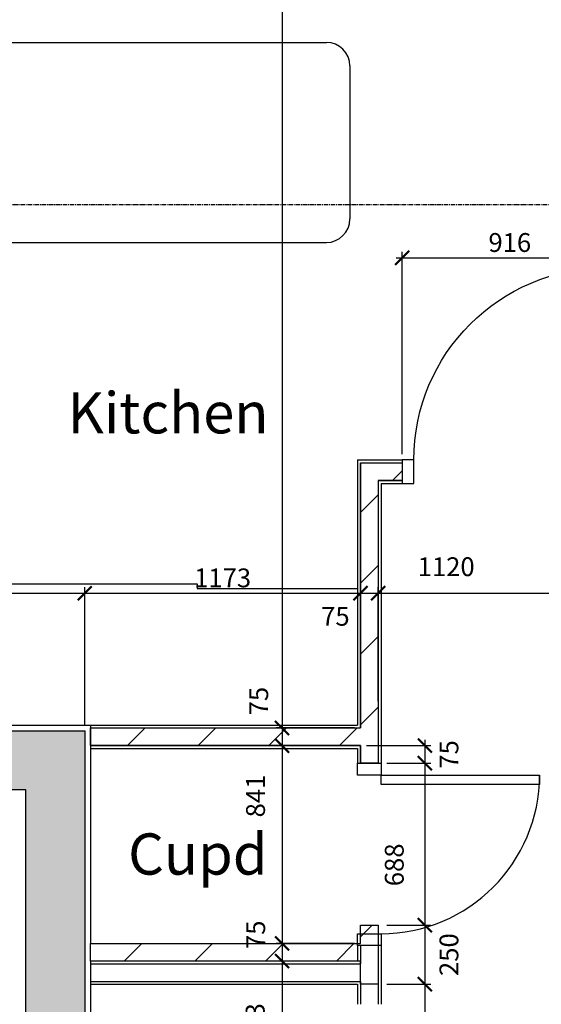
# Model space of a CAD drawing. Extents: x -6584 to 56859, y -5144 to 44748.
# Drawn here: x 32803 to 35022, y 11483 to 15667 of the extents above; entities that cross this region are included whole.
import ezdxf

# ---------------------------------------------------------------- set-up
doc = ezdxf.new("R2010")
doc.units = 0
doc.header["$LTSCALE"] = 0.01
doc.header["$MEASUREMENT"] = 0
doc.header["$PDMODE"] = 35
doc.header["$PDSIZE"] = -25
doc.linetypes.add('CENTER', pattern=[2, 1.25, -0.25, 0.25, -0.25])
doc.linetypes.add('CENTER2', pattern=[1.125, 0.75, -0.125, 0.125, -0.125])
doc.layers.get('0').update_dxf_attribs({"linetype": 'CONTINUOUS'})
doc.layers.get('DEFPOINTS').update_dxf_attribs({"linetype": 'CONTINUOUS'})
for name, color, linetype in [('27', 7, 'CONTINUOUS'), ('46', 7, 'CONTINUOUS'), ('DOOR', 1, 'CONTINUOUS'), ('GRIDLINES', 1, 'CENTER2'), ('KITSURFACES', 1, 'CONTINUOUS'), ('RM_TEXT', 2, 'CONTINUOUS'), ('SO_DIM', 1, 'CONTINUOUS'), ('STRUCT', 4, 'CONTINUOUS'), ('STRUCT_HATCH', 9, 'CONTINUOUS'), ('WALL_HATCH', 7, 'CONTINUOUS')]:
    doc.layers.add(name, color=color, linetype=linetype)
doc.styles.add('ROMANS', font='romans.shx')
doc.dimstyles.new('PRC2', dxfattribs={"dimscale": 0, "dimtxt": 80, "dimasz": 60, "dimexe": 25, "dimexo": 25, "dimgap": 25, "dimtad": 1, "dimdec": 0, "dimzin": 0, "dimtxsty": 'ROMANS', "dimblk1": 'ARCHTICK', "dimblk2": 'ARCHTICK', "dimsah": 1, "dimcen": 0, "dimdle": 25, "dimclrd": 7, "dimclre": 256, "dimclrt": 2, "dimazin": 3, "dimtfac": 1, "dimtmove": 0, "dimatfit": 3, "dimtolj": 1, "dimtzin": 0})
pattern_1 = [(45, (254778.06, 19526.72), (-150.2602, 150.2602), [])]

# ---------------------------------------------------------------- blocks, each defined once
blk = doc.blocks.new('26_29_32KIT')
at = {"layer": 'KITSURFACES'}
for p, q in [((-2182.5, 1774), (-132.5, 1774)), ((-32.5, 1674), (-32.5, 1024)), ((-1582.5, 924), (-1582.5, -526)), ((-1582.5, 924), (-132.5, 924)), ((-1582.5, -526), (-682.5, -526)), ((-682.5, -526), (-682.5, -546)), ((-682.5, -546), (0, -546))]:
    blk.add_line(p, q, dxfattribs=at)
for centre, start, end in [((-132.5, 1674), 360, 90), ((-132.5, 1024), 270, 360)]:
    blk.add_arc(centre, 100, start, end, dxfattribs=at)
blk = doc.blocks.new('916STO_DR')
at = {"layer": 'DOOR'}
for points in [[(90, 866), (90, 50), (50, 50), (50, 866)], [(50, -50), (0, -50), (0, 50), (50, 50)], [(916, -50), (866, -50), (866, 50), (916, 50)]]:
    blk.add_lwpolyline(points, close=True, dxfattribs=at)
blk.add_arc((50, 50), 816, 0, 90, dxfattribs=at)
blk = doc.blocks.new('_ARCHTICK')
at = {"color": 0, "linetype": 'BYBLOCK', "const_width": 0.15}
blk.add_lwpolyline([(-0.5, -0.5), (0.5, 0.5)], dxfattribs=at)
blk = doc.blocks.new('*D390')
at = {"color": 7, "linetype": 'BYBLOCK'}
blk.add_line((33918.9, 19007.5), (33918.9, 12632.5), dxfattribs=at)
at = {"linetype": 'BYBLOCK'}
for p, q in [((34568.4, 18982.5), (33893.9, 18982.5)), ((34227.5, 12657.5), (33893.9, 12657.5))]:
    blk.add_line(p, q, dxfattribs=at)
at = {"layer": 'DEFPOINTS', "color": 0, "linetype": 'BYBLOCK'}
for p in [(34593.4, 18982.5), (33918.9, 12657.5), (34252.5, 12657.5)]:
    blk.add_point(p, dxfattribs=at)
at = {"color": 7, "linetype": 'BYBLOCK', "xscale": 60, "yscale": 60, "zscale": 60}
for p, rotation in [((33918.9, 18982.5), 90), ((33918.9, 12657.5), 270)]:
    blk.add_blockref('_ARCHTICK', p, dxfattribs=dict(at, rotation=rotation))
at = {"color": 2, "linetype": 'BYBLOCK', "insert": (33853.9, 15820), "char_height": 80, "attachment_point": 5, "rotation": 90, "style": 'ROMANS'}
blk.add_mtext('\\A1;6325', dxfattribs=at)
blk = doc.blocks.new('*D395')
at = {"color": 7, "linetype": 'BYBLOCK'}
blk.add_line((34526.2, 11844.5), (34526.2, 11569.5), dxfattribs=at)
at = {"linetype": 'BYBLOCK'}
for p, q in [((34365, 11819.5), (34551.2, 11819.5)), ((34365, 11569.5), (34551.2, 11569.5))]:
    blk.add_line(p, q, dxfattribs=at)
at = {"layer": 'DEFPOINTS', "color": 0, "linetype": 'BYBLOCK'}
for p in [(34340, 11819.5), (34340, 11569.5), (34526.2, 11569.5)]:
    blk.add_point(p, dxfattribs=at)
at = {"color": 7, "linetype": 'BYBLOCK', "xscale": 60, "yscale": 60, "zscale": 60}
for p, rotation in [((34526.2, 11819.5), 90), ((34526.2, 11569.5), 270)]:
    blk.add_blockref('_ARCHTICK', p, dxfattribs=dict(at, rotation=rotation))
at = {"color": 2, "linetype": 'BYBLOCK', "insert": (34628.7, 11694.5), "char_height": 80, "attachment_point": 5, "rotation": 90, "style": 'ROMANS'}
blk.add_mtext('\\A1;250', dxfattribs=at)
blk = doc.blocks.new('*D396')
at = {"color": 7, "linetype": 'BYBLOCK'}
blk.add_line((34526.2, 12607.5), (34526.2, 12507.5), dxfattribs=at)
at = {"linetype": 'BYBLOCK'}
for p, q in [((34277.5, 12582.5), (34551.2, 12582.5)), ((34365, 12507.5), (34551.2, 12507.5))]:
    blk.add_line(p, q, dxfattribs=at)
at = {"layer": 'DEFPOINTS', "color": 0, "linetype": 'BYBLOCK'}
for p in [(34252.5, 12582.5), (34340, 12507.5), (34526.2, 12507.5)]:
    blk.add_point(p, dxfattribs=at)
at = {"color": 7, "linetype": 'BYBLOCK', "xscale": 60, "yscale": 60, "zscale": 60}
for p, rotation in [((34526.2, 12582.5), 90), ((34526.2, 12507.5), 270)]:
    blk.add_blockref('_ARCHTICK', p, dxfattribs=dict(at, rotation=rotation))
at = {"color": 2, "linetype": 'BYBLOCK', "insert": (34628.7, 12545), "char_height": 80, "attachment_point": 5, "rotation": 90, "style": 'ROMANS'}
blk.add_mtext('\\A1;75', dxfattribs=at)
blk = doc.blocks.new('*D397')
at = {"color": 7, "linetype": 'BYBLOCK'}
blk.add_line((34302.5, 13230.1), (35447.5, 13230.1), dxfattribs=at)
at = {"linetype": 'BYBLOCK'}
for p, q in [((34327.5, 12771.2), (34327.5, 13255.1)), ((35447.5, 12726), (35447.5, 13255.1))]:
    blk.add_line(p, q, dxfattribs=at)
at = {"layer": 'DEFPOINTS', "color": 0, "linetype": 'BYBLOCK'}
for p in [(35447.5, 13230.1), (34327.5, 12746.2), (35447.5, 12701)]:
    blk.add_point(p, dxfattribs=at)
at = {"color": 7, "linetype": 'BYBLOCK', "xscale": 60, "yscale": 60, "zscale": 60, "rotation": 180}
blk.add_blockref('_ARCHTICK', (34327.5, 13230.1), dxfattribs=at)
at = {"color": 7, "linetype": 'BYBLOCK', "xscale": 60, "yscale": 60, "zscale": 60}
blk.add_blockref('_ARCHTICK', (35447.5, 13230.1), dxfattribs=at)
at = {"color": 2, "linetype": 'BYBLOCK', "insert": (34616.9, 13342.6), "char_height": 80, "attachment_point": 5, "style": 'ROMANS'}
blk.add_mtext('\\A1;1120', dxfattribs=at)
blk = doc.blocks.new('*D400')
at = {"color": 7, "linetype": 'BYBLOCK'}
blk.add_line((34526.2, 11594.5), (34526.2, 10795.5), dxfattribs=at)
at = {"linetype": 'BYBLOCK'}
for p, q in [((34365, 11569.5), (34551.2, 11569.5)), ((34365, 10795.5), (34551.2, 10795.5))]:
    blk.add_line(p, q, dxfattribs=at)
at = {"layer": 'DEFPOINTS', "color": 0, "linetype": 'BYBLOCK'}
for p in [(34340, 11569.5), (34340, 10795.5), (34526.2, 10795.5)]:
    blk.add_point(p, dxfattribs=at)
at = {"color": 7, "linetype": 'BYBLOCK', "xscale": 60, "yscale": 60, "zscale": 60}
for p, rotation in [((34526.2, 11569.5), 90), ((34526.2, 10795.5), 270)]:
    blk.add_blockref('_ARCHTICK', p, dxfattribs=dict(at, rotation=rotation))
at = {"color": 2, "linetype": 'BYBLOCK', "insert": (34684.1, 11230.7), "char_height": 80, "attachment_point": 5, "rotation": 90, "style": 'ROMANS'}
blk.add_mtext('\\A1;774', dxfattribs=at)
blk = doc.blocks.new('*D402')
at = {"color": 7, "linetype": 'BYBLOCK'}
blk.add_line((33918.9, 11692), (33918.9, 10594.5), dxfattribs=at)
at = {"linetype": 'BYBLOCK'}
for p, q in [((34227.5, 11667), (33893.9, 11667)), ((34360, 10594.5), (33893.9, 10594.5))]:
    blk.add_line(p, q, dxfattribs=at)
at = {"layer": 'DEFPOINTS', "color": 0, "linetype": 'BYBLOCK'}
for p in [(34252.5, 11667), (33918.9, 10594.5), (34385, 10594.5)]:
    blk.add_point(p, dxfattribs=at)
at = {"color": 7, "linetype": 'BYBLOCK', "xscale": 60, "yscale": 60, "zscale": 60}
for p, rotation in [((33918.9, 11667), 90), ((33918.9, 10594.5), 270)]:
    blk.add_blockref('_ARCHTICK', p, dxfattribs=dict(at, rotation=rotation))
at = {"color": 2, "linetype": 'BYBLOCK', "insert": (33804.9, 11367.2), "char_height": 80, "attachment_point": 5, "rotation": 90, "style": 'ROMANS'}
blk.add_mtext('\\A1;1073', dxfattribs=at)
blk = doc.blocks.new('*D440')
at = {"color": 7, "linetype": 'BYBLOCK'}
blk.add_line((33918.9, 12607.5), (33918.9, 11742), dxfattribs=at)
at = {"linetype": 'BYBLOCK'}
for p, q in [((34227.5, 12582.5), (33893.9, 12582.5)), ((34227.5, 11742), (33893.9, 11742))]:
    blk.add_line(p, q, dxfattribs=at)
at = {"layer": 'DEFPOINTS', "color": 0, "linetype": 'BYBLOCK'}
for p in [(34252.5, 12582.5), (33918.9, 11742), (34252.5, 11742)]:
    blk.add_point(p, dxfattribs=at)
at = {"color": 7, "linetype": 'BYBLOCK', "xscale": 60, "yscale": 60, "zscale": 60}
for p, rotation in [((33918.9, 12582.5), 90), ((33918.9, 11742), 270)]:
    blk.add_blockref('_ARCHTICK', p, dxfattribs=dict(at, rotation=rotation))
at = {"color": 2, "linetype": 'BYBLOCK', "insert": (33806.4, 12368.4), "char_height": 80, "attachment_point": 5, "rotation": 90, "style": 'ROMANS'}
blk.add_mtext('\\A1;841', dxfattribs=at)
blk = doc.blocks.new('*D441')
at = {"linetype": 'BYBLOCK'}
for p, q in [((34365, 12507.5), (34551.2, 12507.5)), ((34365, 11819.5), (34551.2, 11819.5))]:
    blk.add_line(p, q, dxfattribs=at)
at = {"color": 7, "linetype": 'BYBLOCK'}
blk.add_line((34526.2, 12532.5), (34526.2, 11819.5), dxfattribs=at)
at = {"layer": 'DEFPOINTS', "color": 0, "linetype": 'BYBLOCK'}
for p in [(34340, 12507.5), (34340, 11819.5), (34526.2, 11819.5)]:
    blk.add_point(p, dxfattribs=at)
at = {"color": 7, "linetype": 'BYBLOCK', "xscale": 60, "yscale": 60, "zscale": 60}
for p, rotation in [((34526.2, 12507.5), 90), ((34526.2, 11819.5), 270)]:
    blk.add_blockref('_ARCHTICK', p, dxfattribs=dict(at, rotation=rotation))
at = {"color": 2, "linetype": 'BYBLOCK', "insert": (34396.3, 12076), "char_height": 80, "attachment_point": 5, "rotation": 90, "style": 'ROMANS'}
blk.add_mtext('\\A1;688', dxfattribs=at)
blk = doc.blocks.new('*D446')
at = {"color": 7, "linetype": 'BYBLOCK'}
blk.add_line((33918.9, 11767), (33918.9, 11667), dxfattribs=at)
at = {"linetype": 'BYBLOCK'}
for p, q in [((34227.5, 11742), (33893.9, 11742)), ((34227.5, 11667), (33893.9, 11667))]:
    blk.add_line(p, q, dxfattribs=at)
at = {"layer": 'DEFPOINTS', "color": 0, "linetype": 'BYBLOCK'}
for p in [(34252.5, 11742), (33918.9, 11667), (34252.5, 11667)]:
    blk.add_point(p, dxfattribs=at)
at = {"color": 7, "linetype": 'BYBLOCK', "xscale": 60, "yscale": 60, "zscale": 60}
for p, rotation in [((33918.9, 11742), 90), ((33918.9, 11667), 270)]:
    blk.add_blockref('_ARCHTICK', p, dxfattribs=dict(at, rotation=rotation))
at = {"color": 2, "linetype": 'BYBLOCK', "insert": (33807.3, 11778.8), "char_height": 80, "attachment_point": 5, "rotation": 90, "style": 'ROMANS'}
blk.add_mtext('\\A1;75', dxfattribs=at)
blk = doc.blocks.new('*D450')
at = {"color": 7, "linetype": 'BYBLOCK'}
blk.add_line((33918.9, 12682.5), (33918.9, 12582.5), dxfattribs=at)
at = {"linetype": 'BYBLOCK'}
for p, q in [((34227.5, 12657.5), (33893.9, 12657.5)), ((34227.5, 12582.5), (33893.9, 12582.5))]:
    blk.add_line(p, q, dxfattribs=at)
at = {"layer": 'DEFPOINTS', "color": 0, "linetype": 'BYBLOCK'}
for p in [(34252.5, 12657.5), (33918.9, 12582.5), (34252.5, 12582.5)]:
    blk.add_point(p, dxfattribs=at)
at = {"color": 7, "linetype": 'BYBLOCK', "xscale": 60, "yscale": 60, "zscale": 60}
for p, rotation in [((33918.9, 12657.5), 90), ((33918.9, 12582.5), 270)]:
    blk.add_blockref('_ARCHTICK', p, dxfattribs=dict(at, rotation=rotation))
at = {"color": 2, "linetype": 'BYBLOCK', "insert": (33820, 12771.6), "char_height": 80, "attachment_point": 5, "rotation": 90, "style": 'ROMANS'}
blk.add_mtext('\\A1;75', dxfattribs=at)
blk = doc.blocks.new('*D451')
at = {"color": 7, "linetype": 'BYBLOCK'}
blk.add_line((33055, 13230.1), (34277.5, 13230.1), dxfattribs=at)
at = {"linetype": 'BYBLOCK'}
for p, q in [((33080, 12670), (33080, 13255.1)), ((34252.5, 12682.5), (34252.5, 13255.1))]:
    blk.add_line(p, q, dxfattribs=at)
at = {"layer": 'DEFPOINTS', "color": 0, "linetype": 'BYBLOCK'}
for p in [(34252.5, 13230.1), (33080, 12645), (34252.5, 12657.5)]:
    blk.add_point(p, dxfattribs=at)
at = {"color": 7, "linetype": 'BYBLOCK', "xscale": 60, "yscale": 60, "zscale": 60, "rotation": 180}
blk.add_blockref('_ARCHTICK', (33080, 13230.1), dxfattribs=at)
at = {"color": 7, "linetype": 'BYBLOCK', "xscale": 60, "yscale": 60, "zscale": 60}
blk.add_blockref('_ARCHTICK', (34252.5, 13230.1), dxfattribs=at)
at = {"color": 2, "linetype": 'BYBLOCK', "insert": (33666.3, 13295.1), "char_height": 80, "attachment_point": 5, "style": 'ROMANS'}
blk.add_mtext('\\A1;1173', dxfattribs=at)
blk = doc.blocks.new('*D452')
at = {"color": 7, "linetype": 'BYBLOCK'}
blk.add_line((32007.5, 13230.1), (33105, 13230.1), dxfattribs=at)
at = {"linetype": 'BYBLOCK'}
for p, q in [((32032.5, 12670), (32032.5, 13255.1)), ((33080, 12670), (33080, 13255.1))]:
    blk.add_line(p, q, dxfattribs=at)
at = {"layer": 'DEFPOINTS', "color": 0, "linetype": 'BYBLOCK'}
for p in [(33080, 13230.1), (32032.5, 12645), (33080, 12645)]:
    blk.add_point(p, dxfattribs=at)
at = {"color": 7, "linetype": 'BYBLOCK', "xscale": 60, "yscale": 60, "zscale": 60, "rotation": 180}
blk.add_blockref('_ARCHTICK', (32032.5, 13230.1), dxfattribs=at)
at = {"color": 7, "linetype": 'BYBLOCK', "xscale": 60, "yscale": 60, "zscale": 60}
blk.add_blockref('_ARCHTICK', (33080, 13230.1), dxfattribs=at)
at = {"color": 2, "linetype": 'BYBLOCK', "insert": (32556.3, 13295.1), "char_height": 80, "attachment_point": 5, "style": 'ROMANS'}
blk.add_mtext('\\A1;1048', dxfattribs=at)
blk = doc.blocks.new('*D454')
at = {"color": 7, "linetype": 'BYBLOCK'}
blk.add_line((34227.5, 13230.1), (34327.5, 13230.1), dxfattribs=at)
at = {"linetype": 'BYBLOCK'}
for p, q in [((34252.5, 12682.5), (34252.5, 13255.1)), ((34327.5, 12771.2), (34327.5, 13255.1))]:
    blk.add_line(p, q, dxfattribs=at)
at = {"layer": 'DEFPOINTS', "color": 0, "linetype": 'BYBLOCK'}
for p in [(34327.5, 13230.1), (34327.5, 12746.2), (34252.5, 12657.5)]:
    blk.add_point(p, dxfattribs=at)
at = {"color": 7, "linetype": 'BYBLOCK', "xscale": 60, "yscale": 60, "zscale": 60, "rotation": 180}
blk.add_blockref('_ARCHTICK', (34252.5, 13230.1), dxfattribs=at)
at = {"color": 7, "linetype": 'BYBLOCK', "xscale": 60, "yscale": 60, "zscale": 60}
blk.add_blockref('_ARCHTICK', (34327.5, 13230.1), dxfattribs=at)
at = {"color": 2, "linetype": 'BYBLOCK', "insert": (34146, 13132), "char_height": 80, "attachment_point": 5, "style": 'ROMANS'}
blk.add_mtext('\\A1;75', dxfattribs=at)
blk = doc.blocks.new('*D484')
at = {"color": 7, "linetype": 'BYBLOCK'}
blk.add_line((34404.5, 14654.9), (35370.5, 14654.9), dxfattribs=at)
at = {"linetype": 'BYBLOCK'}
for p, q in [((34429.5, 13821), (34429.5, 14679.9)), ((35345.5, 13821), (35345.5, 14679.9))]:
    blk.add_line(p, q, dxfattribs=at)
at = {"layer": 'DEFPOINTS', "color": 0, "linetype": 'BYBLOCK'}
for p in [(35345.5, 14654.9), (34429.5, 13796), (35345.5, 13796)]:
    blk.add_point(p, dxfattribs=at)
at = {"color": 7, "linetype": 'BYBLOCK', "xscale": 60, "yscale": 60, "zscale": 60, "rotation": 180}
blk.add_blockref('_ARCHTICK', (34429.5, 14654.9), dxfattribs=at)
at = {"color": 7, "linetype": 'BYBLOCK', "xscale": 60, "yscale": 60, "zscale": 60}
blk.add_blockref('_ARCHTICK', (35345.5, 14654.9), dxfattribs=at)
at = {"color": 2, "linetype": 'BYBLOCK', "insert": (34887.5, 14719.9), "char_height": 80, "attachment_point": 5, "style": 'ROMANS'}
blk.add_mtext('\\A1;916', dxfattribs=at)
blk = doc.blocks.new('A$C27160F65')
at = {"layer": 'DOOR'}
for points in [[(774, 774), (774, 724), (674, 724), (674, 774)], [(0, 90), (674, 90), (674, 50), (0, 50)], [(774, 50), (774, 0), (674, 0), (674, 50)]]:
    blk.add_lwpolyline(points, close=True, dxfattribs=at)
blk.add_arc((674, 50), 674, 90, 180, dxfattribs=at)

msp = doc.modelspace()

# ---------------------------------------------------------------- hatches: boundary and pattern name
at = {"layer": 'STRUCT_HATCH'}
msp.add_hatch(color=256, dxfattribs=at).paths.add_polyline_path([(33080, 12645), (33080, 10160), (32830, 10160), (32830, 12395), (30330, 12395), (30330, 10160), (30080, 10160), (30080, 12645)])
at = {"layer": 'STRUCT_HATCH', "linetype": 'CONTINUOUS'}
msp.add_hatch(color=256, dxfattribs=at).paths.add_polyline_path([(33080, 12645), (33080, 10160), (32830, 10160), (32830, 12395), (30330, 12395), (30327.8, 10160), (30080, 10160), (30080, 12645)])
at = {"layer": 'WALL_HATCH'}
h = msp.add_hatch(dxfattribs=at)
h.set_pattern_fill('ANSI31', color=256, scale=1700, style=0)
h.set_pattern_definition(pattern_1)
h.paths.add_polyline_path([(33105, 12657.5), (34252.5, 12657.5), (34252.5, 13783.5), (34429.5, 13783.5), (34429.5, 13708.5), (34327.5, 13708.5), (34327.5, 12507.5), (34252.5, 12507.5), (34252.5, 12582.5), (33105, 12582.5)])
h = msp.add_hatch(dxfattribs=at)
h.set_pattern_fill('ANSI31', color=256, scale=1700, style=0)
h.set_pattern_definition(pattern_1)
h.paths.add_polyline_path([(33105, 11742), (34252.5, 11742), (34252.5, 11819.5), (34327.5, 11819.5), (34327.5, 11569.5), (34252.5, 11569.5), (34252.5, 11667), (33105, 11667)])

# ---------------------------------------------------------------- linework, layer by layer
msp.add_line((34240, 12507.5), (34340, 12507.5))
at = {"layer": '27', "color": 7, "linetype": 'CONTINUOUS'}
for p, q in [((34240, 13796), (34429.5, 13796)), ((34240, 13796), (34240, 12670)), ((34340, 13696), (34429.5, 13696)), ((34340, 13696), (34340, 12507.5)), ((33105, 12670), (34240, 12670)), ((33105, 12570), (34240, 12570)), ((34240, 12570), (34240, 12507.5)), ((34240, 11733.5), (34240, 11668.5)), ((34340, 11733.5), (34340, 11483.5)), ((33105, 11668.5), (34240, 11668.5)), ((33105, 11568.5), (34240, 11568.5)), ((34240, 11568.5), (34240, 11483.5))]:
    msp.add_line(p, q, dxfattribs=at)
at = {"layer": '27', "color": 2, "linetype": 'CONTINUOUS'}
for p, q in [((34252.5, 13783.5), (34429.5, 13783.5)), ((34252.5, 13783.5), (34252.5, 12657.5)), ((34327.5, 13708.5), (34429.5, 13708.5)), ((34327.5, 13708.5), (34327.5, 12507.5)), ((33105, 12657.5), (34252.5, 12657.5)), ((33105, 12582.5), (34252.5, 12582.5)), ((34252.5, 12582.5), (34252.5, 12507.5)), ((34252.5, 11733.5), (34252.5, 11656)), ((34327.5, 11733.5), (34327.5, 11483.5)), ((33105, 11656), (34252.5, 11656)), ((33105, 11581), (34252.5, 11581)), ((34252.5, 11581), (34252.5, 11483.5))]:
    msp.add_line(p, q, dxfattribs=at)
at = {"layer": '46'}
for p, q in [((32057.5, 12670), (33105, 12670)), ((33105, 12670), (33105, 11742)), ((33105, 11667), (33105, 10619.5))]:
    msp.add_line(p, q, dxfattribs=at)
at = {"layer": 'GRIDLINES', "linetype": 'CENTER', "ltscale": 1500}
msp.add_line((56435.2, 14879.5), (-5902.1, 14879.5), dxfattribs=at)
at = {"layer": 'STRUCT'}
for p, q in [((30080, 12645), (33080, 12645)), ((33080, 12645), (33080, 10160)), ((32830, 12395), (30327.9, 12395)), ((32830, 10160), (32830, 12395))]:
    msp.add_line(p, q, dxfattribs=at)
at = {"layer": 'WALL_HATCH'}
for points in [[(33105, 12657.5), (34252.5, 12657.5), (34252.5, 13783.5), (34429.5, 13783.5), (34429.5, 13708.5), (34327.5, 13708.5), (34327.5, 12507.5), (34252.5, 12507.5), (34252.5, 12582.5), (33105, 12582.5)], [(33105, 11742), (34252.5, 11742), (34252.5, 11819.5), (34327.5, 11819.5), (34327.5, 11569.5), (34252.5, 11569.5), (34252.5, 11667), (33105, 11667)]]:
    msp.add_lwpolyline(points, close=True, dxfattribs=at)

# ---------------------------------------------------------------- block references
at = {"layer": 'DOOR', "xscale": -1}
msp.add_blockref('916STO_DR', (35345.5, 13746), dxfattribs=at)
at = {"layer": 'DOOR', "rotation": 180}
msp.add_blockref('A$C27160F65', (35014, 12507.5), dxfattribs=at)
at = {"layer": 'KITSURFACES'}
msp.add_blockref('26_29_32KIT', (34240, 13796), dxfattribs=at)

# ---------------------------------------------------------------- texts
at = {"layer": 'RM_TEXT', "linetype": 'CONTINUOUS', "style": 'ROMANS'}
for s, p in [('Kitchen', (33007.2, 13909)), ('Cupd', (33264.5, 12034.4))]:
    msp.add_text(s, height=175, dxfattribs=at).set_placement(p)

# ---------------------------------------------------------------- dimensions: what is measured, and where the dimension line sits
at = {"layer": 'SO_DIM'}
for base, p1, p2, picture, middle in [((33918.9, 12657.5), (34593.4, 18982.5), (34252.5, 12657.5), '*D390', (33853.9, 15820)), ((34526.2, 12507.5), (34252.5, 12582.5), (34340, 12507.5), '*D396', (34628.7, 12545)), ((34526.2, 11569.5), (34340, 11819.5), (34340, 11569.5), '*D395', (34628.7, 11694.5))]:
    dim = msp.add_linear_dim(base=base, p1=p1, p2=p2, angle=90, dimstyle='PRC2', dxfattribs=at)
    dim.commit()
    dim.dimension.update_dxf_attribs({"geometry": picture, "text_midpoint": middle})
for base, p1, p2, picture, middle in [((35345.5, 14654.9), (34429.5, 13796), (35345.5, 13796), '*D484', (34887.5, 14719.9)), ((33080.00002, 13230.06525), (32032.5, 12645), (33080.00002, 12645), '*D452', (32556.25001, 13295.06525)), ((34252.5002, 13230.0653), (33080, 12645), (34252.5002, 12657.5), '*D451', (33666.2501, 13295.0653))]:
    dim = msp.add_linear_dim(base=base, p1=p1, p2=p2, dimstyle='PRC2', dxfattribs=at)
    dim.commit()
    dim.dimension.update_dxf_attribs({"geometry": picture, "text_midpoint": middle})
for base, p1, p2, picture, middle in [((35447.5, 13230.1), (34327.5, 12746.2), (35447.5, 12701), '*D397', (34616.9, 13342.6)), ((34327.5, 13230.1), (34252.5, 12657.5), (34327.5, 12746.2), '*D454', (34146, 13132))]:
    dim = msp.add_linear_dim(base=base, p1=p1, p2=p2, dimstyle='PRC2', dxfattribs=at)
    dim.commit()
    dim.dimension.update_dxf_attribs({"geometry": picture, "text_midpoint": middle, "dimtype": 160})
for base, p1, p2, picture, middle in [((33918.9, 12582.5), (34252.5, 12657.5), (34252.5, 12582.5), '*D450', (33820, 12771.6)), ((33918.91972, 11741.99996), (34252.5002, 12582.5), (34252.5002, 11741.99996), '*D440', (33806.41972, 12368.37498)), ((34526.2, 11819.5), (34340, 12507.5), (34340, 11819.5), '*D441', (34396.3, 12076)), ((33918.9, 11667), (34252.5, 11742), (34252.5, 11667), '*D446', (33807.3, 11778.8)), ((33918.9197205, 10594.4999623), (34252.5001999, 11666.9999623), (34385.0001999, 10594.4999623), '*D402', (33804.9399097, 11367.1748457)), ((34526.2, 10795.5), (34340, 11569.5), (34340, 10795.5), '*D400', (34684.1, 11230.7))]:
    dim = msp.add_linear_dim(base=base, p1=p1, p2=p2, angle=90, dimstyle='PRC2', dxfattribs=at)
    dim.commit()
    dim.dimension.update_dxf_attribs({"geometry": picture, "text_midpoint": middle, "dimtype": 160})

doc.saveas('drawing.dxf')
